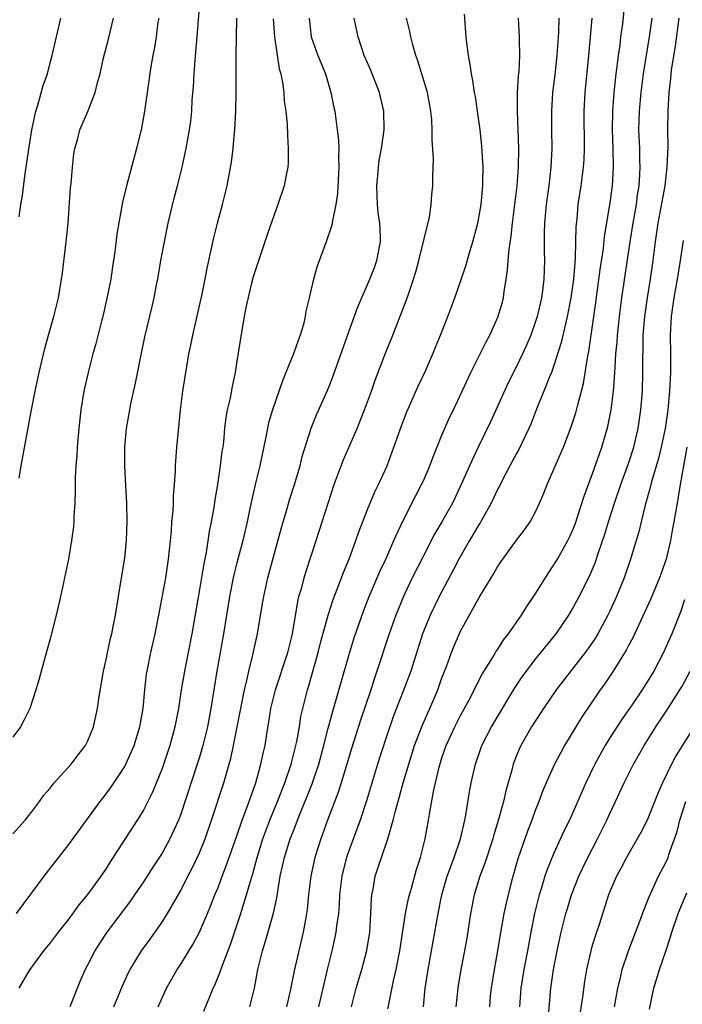
# Model space of a CAD drawing. Units: inches. Extents: x 2631000 to 2634000, y 1437000 to 1440000.
# Drawn here: x 2632486 to 2632557, y 1437627 to 1437733 of the extents above; entities that cross this region are included whole.
import ezdxf

# ---------------------------------------------------------------- set-up
doc = ezdxf.new("R2010")
doc.units = ezdxf.units.IN
doc.header["$MEASUREMENT"] = 0
doc.layers.add('LD26311437_2ft', color=177, linetype='Continuous')

msp = doc.modelspace()

# ---------------------------------------------------------------- linework, layer by layer
at = {"layer": 'LD26311437_2ft'}
for points, elevation in [([(2632485, 1437645.53), (2632486.31, 1437647), (2632487, 1437647.86), (2632487.85, 1437649), (2632488.32, 1437649.68), (2632489, 1437650.46), (2632489.43, 1437651), (2632491.25, 1437653), (2632491.99, 1437654.01), (2632492.78, 1437655), (2632493, 1437655.44), (2632493.63, 1437657), (2632494.08, 1437659), (2632494.26, 1437660.26), (2632494.72, 1437663), (2632495, 1437664.24), (2632495.47, 1437666.53), (2632495.6, 1437667), (2632495.77, 1437667.77), (2632496, 1437669), (2632496.66, 1437673), (2632497, 1437675.11), (2632497.19, 1437677), (2632497.25, 1437679), (2632497.21, 1437681), (2632497.1, 1437682.9), (2632497, 1437685), (2632497.01, 1437687), (2632497.18, 1437689), (2632497.53, 1437691), (2632497.65, 1437691.65), (2632498.16, 1437693.84), (2632498.71, 1437696.71), (2632499.16, 1437698.84), (2632499.94, 1437702.06), (2632500.15, 1437703), (2632500.41, 1437704.41), (2632500.53, 1437705), (2632500.88, 1437707), (2632501.66, 1437711), (2632502.3, 1437713.7), (2632502.65, 1437715), (2632503.15, 1437717), (2632503.59, 1437719), (2632503.95, 1437721), (2632504.07, 1437721.93), (2632504.18, 1437723), (2632504.24, 1437724.24), (2632504.36, 1437725.64), (2632504.42, 1437727), (2632504.53, 1437728.53), (2632504.76, 1437731), (2632505, 1437734.15)], 11380), ([(2632521.29, 1437627), (2632521.81, 1437629), (2632522.4, 1437631), (2632522.95, 1437633.05), (2632523.27, 1437635), (2632523.39, 1437637), (2632523.45, 1437638.55), (2632523.49, 1437639), (2632523.62, 1437639.62), (2632523.85, 1437641), (2632524.14, 1437641.86), (2632524.51, 1437643), (2632525.2, 1437645), (2632525.25, 1437645.25), (2632525.77, 1437647), (2632526.01, 1437648.01), (2632526.45, 1437649.55), (2632526.84, 1437651), (2632527.43, 1437653), (2632528.07, 1437655), (2632528.87, 1437657.13), (2632529.47, 1437658.53), (2632529.7, 1437659), (2632530.54, 1437661), (2632531, 1437662.28), (2632531.47, 1437663.47), (2632532.03, 1437665), (2632532.31, 1437665.69), (2632533, 1437667.26), (2632535, 1437670.89), (2632536.56, 1437673.44), (2632537, 1437674.25), (2632537.51, 1437675), (2632539, 1437677.04), (2632539.85, 1437678.15), (2632540.44, 1437679), (2632541, 1437680.01), (2632541.46, 1437681), (2632541.92, 1437682.08), (2632542.26, 1437683), (2632543, 1437684.64), (2632544.02, 1437687), (2632544.84, 1437689.16), (2632545.33, 1437690.67), (2632545.55, 1437691.55), (2632545.95, 1437693), (2632546.17, 1437693.83), (2632546.58, 1437696.58), (2632546.73, 1437697.27), (2632547.29, 1437701), (2632547.5, 1437702.5), (2632547.96, 1437706.04), (2632548.31, 1437708.31), (2632548.43, 1437709.57), (2632548.98, 1437712.98), (2632549.26, 1437715), (2632549.38, 1437717), (2632549.34, 1437719), (2632549.27, 1437721), (2632549.31, 1437723), (2632549.46, 1437725), (2632549.68, 1437727), (2632549.79, 1437727.79), (2632549.93, 1437729), (2632550.08, 1437730.08), (2632550.18, 1437731), (2632550.37, 1437732.37), (2632550.65, 1437735)], 11400), ([(2632500.64, 1437733), (2632500.56, 1437732.56), (2632500.35, 1437731), (2632500.17, 1437729.83), (2632500, 1437729), (2632499.81, 1437727.81), (2632499.41, 1437725), (2632499.11, 1437723), (2632498.8, 1437721.2), (2632498.27, 1437719), (2632497.17, 1437715), (2632496.75, 1437713.25), (2632496.16, 1437709.84), (2632495.93, 1437707.93), (2632495.68, 1437706.32), (2632495.5, 1437705), (2632495.13, 1437703.13), (2632494.63, 1437701), (2632494.5, 1437700.5), (2632493.91, 1437698.09), (2632493.59, 1437697), (2632493.06, 1437695), (2632492.62, 1437693), (2632492.29, 1437691), (2632492.09, 1437689), (2632491.91, 1437687), (2632491.87, 1437686.13), (2632491.77, 1437685), (2632491.7, 1437683.7), (2632491.7, 1437682.3), (2632491.65, 1437681), (2632491.55, 1437679.55), (2632491.54, 1437679), (2632491.49, 1437678.51), (2632491.3, 1437677), (2632490.97, 1437675), (2632490.11, 1437671), (2632489.65, 1437669), (2632489, 1437666.44), (2632488.69, 1437665.31), (2632488.43, 1437664.43), (2632487.82, 1437662.18), (2632487.46, 1437661), (2632486.81, 1437659), (2632486.23, 1437657.77), (2632485.83, 1437657), (2632485, 1437655.9)], 11378), ([(2632485.4, 1437637), (2632488.37, 1437641), (2632491, 1437644.39), (2632494.35, 1437649), (2632495, 1437649.83), (2632495.49, 1437650.51), (2632497, 1437652.78), (2632497.12, 1437653), (2632497.99, 1437655), (2632498.61, 1437657), (2632498.97, 1437659), (2632499.16, 1437661), (2632499.34, 1437662.66), (2632499.39, 1437663), (2632499.79, 1437665), (2632500.26, 1437667), (2632500.66, 1437669), (2632501.39, 1437673), (2632501.69, 1437675), (2632502, 1437678), (2632502.06, 1437679), (2632502.18, 1437680.18), (2632502.22, 1437681), (2632502.23, 1437681.77), (2632502.33, 1437683), (2632502.43, 1437684.43), (2632502.44, 1437685), (2632502.59, 1437687), (2632502.75, 1437688.75), (2632502.98, 1437691), (2632503.23, 1437693), (2632503.64, 1437695.64), (2632503.88, 1437697), (2632504.08, 1437697.92), (2632504.29, 1437699), (2632505.25, 1437703.25), (2632505.6, 1437705), (2632505.82, 1437706.18), (2632506.55, 1437709.45), (2632506.94, 1437711), (2632507.48, 1437713), (2632507.97, 1437715), (2632508.44, 1437717.56), (2632508.6, 1437719), (2632508.75, 1437720.75), (2632508.79, 1437721), (2632508.9, 1437723), (2632508.94, 1437725), (2632508.93, 1437728.94), (2632509.02, 1437733)], 11382), ([(2632485.67, 1437683.67), (2632485.9, 1437685), (2632487.01, 1437691.01), (2632487.41, 1437693), (2632487.84, 1437695), (2632488.44, 1437697.56), (2632488.81, 1437699), (2632489.38, 1437701), (2632489.89, 1437703), (2632490.23, 1437705), (2632490.32, 1437705.68), (2632490.72, 1437709), (2632490.93, 1437711), (2632491.2, 1437714.79), (2632491.26, 1437715.26), (2632491.39, 1437717), (2632491.55, 1437718.45), (2632491.66, 1437719), (2632491.93, 1437719.93), (2632492.19, 1437721), (2632493.03, 1437722.97), (2632493.82, 1437725), (2632494.08, 1437726.08), (2632494.35, 1437727), (2632494.73, 1437728.73), (2632495.26, 1437730.74), (2632495.78, 1437733)], 11376), ([(2632485.68, 1437711.68), (2632485.87, 1437713), (2632486.03, 1437713.97), (2632486.32, 1437716.32), (2632486.44, 1437717), (2632486.68, 1437718.68), (2632487.05, 1437721), (2632487.45, 1437723), (2632487.67, 1437723.67), (2632488.25, 1437725.75), (2632488.7, 1437727), (2632489, 1437728.19), (2632489.23, 1437729), (2632490.13, 1437733)], 11374), ([(2632516.78, 1437733), (2632516.98, 1437731), (2632517.7, 1437729), (2632518.51, 1437727), (2632519.1, 1437725), (2632519.41, 1437723.41), (2632519.5, 1437723), (2632519.78, 1437721), (2632519.91, 1437719.91), (2632519.93, 1437719), (2632519.91, 1437718.09), (2632519.95, 1437717), (2632519.8, 1437714.2), (2632519.61, 1437713), (2632519.25, 1437711.25), (2632519.2, 1437710.8), (2632518.59, 1437709), (2632517.61, 1437706.39), (2632517.21, 1437705), (2632516.77, 1437703), (2632516.42, 1437701.58), (2632516.35, 1437701), (2632516.16, 1437700.16), (2632515.81, 1437699), (2632515.57, 1437698.43), (2632515.08, 1437697), (2632514.27, 1437695), (2632513.89, 1437694.11), (2632512.82, 1437691), (2632512.41, 1437689.59), (2632512.28, 1437689), (2632512.11, 1437688.11), (2632511.46, 1437685), (2632511, 1437683.15), (2632510.61, 1437681.39), (2632510.42, 1437680.42), (2632510.12, 1437679), (2632509.64, 1437677), (2632509, 1437674.59), (2632508.68, 1437673.32), (2632508.61, 1437673), (2632508.22, 1437671), (2632507.57, 1437667), (2632507.21, 1437665), (2632506.87, 1437663), (2632506.23, 1437659), (2632505.85, 1437657), (2632505.37, 1437655), (2632505, 1437653.75), (2632504.77, 1437653), (2632503, 1437647.67), (2632502.75, 1437647), (2632501.84, 1437645), (2632501, 1437643.48), (2632500.01, 1437641.99), (2632499, 1437640.41), (2632498.05, 1437639), (2632497.62, 1437638.38), (2632495.08, 1437635), (2632494.26, 1437633.74), (2632493.79, 1437633), (2632493, 1437631.46), (2632492.75, 1437631), (2632492.22, 1437629.78), (2632491.11, 1437627)], 11386), ([(2632495.81, 1437627), (2632496.75, 1437629.25), (2632497.38, 1437630.62), (2632497.58, 1437631), (2632498.81, 1437633), (2632499.73, 1437634.27), (2632501, 1437636.07), (2632501.59, 1437637), (2632503, 1437639.49), (2632503.76, 1437641), (2632504.19, 1437641.81), (2632505, 1437643.5), (2632505.61, 1437645), (2632506.31, 1437647), (2632507.6, 1437651), (2632508.19, 1437653), (2632508.36, 1437653.64), (2632508.67, 1437655), (2632509.83, 1437661), (2632510.11, 1437662.11), (2632510.28, 1437663), (2632510.73, 1437664.73), (2632511.24, 1437667), (2632511.77, 1437670.23), (2632511.89, 1437671), (2632512.33, 1437673), (2632513, 1437675.5), (2632513.76, 1437678.24), (2632514.41, 1437680.41), (2632514.66, 1437681.34), (2632515.2, 1437683), (2632515.8, 1437685), (2632516.02, 1437685.98), (2632516.96, 1437689.04), (2632517.54, 1437690.46), (2632518.68, 1437693), (2632519, 1437693.78), (2632519.34, 1437694.66), (2632521, 1437699.36), (2632521.97, 1437702.03), (2632523.28, 1437705), (2632523.75, 1437706.25), (2632524.02, 1437707), (2632524.4, 1437709), (2632524.4, 1437709.6), (2632524.33, 1437711), (2632524.16, 1437712.16), (2632524.09, 1437713), (2632524.06, 1437713.94), (2632524.01, 1437715), (2632524.12, 1437716.12), (2632524.19, 1437717), (2632524.27, 1437717.73), (2632524.52, 1437719), (2632524.76, 1437720.76), (2632524.79, 1437721), (2632524.76, 1437723), (2632524.29, 1437725), (2632523.36, 1437727.36), (2632523, 1437728.19), (2632522.67, 1437729), (2632522, 1437731), (2632521.82, 1437731.82), (2632521.6, 1437733)], 11388), ([(2632500.58, 1437627), (2632501.48, 1437629), (2632502.62, 1437631), (2632503, 1437631.58), (2632504.3, 1437633.7), (2632505, 1437635), (2632505.86, 1437637), (2632506.2, 1437637.8), (2632506.67, 1437639), (2632507, 1437639.79), (2632507.44, 1437641), (2632507.88, 1437642.12), (2632509, 1437645.32), (2632509.57, 1437647), (2632509.93, 1437647.93), (2632511.03, 1437651), (2632511.6, 1437653), (2632511.84, 1437654.16), (2632512.04, 1437655), (2632512.23, 1437656.23), (2632512.45, 1437657.55), (2632512.67, 1437659), (2632513, 1437660.41), (2632513.14, 1437661), (2632514.47, 1437665), (2632514.57, 1437665.43), (2632514.97, 1437667), (2632515.54, 1437670.46), (2632515.67, 1437671), (2632515.96, 1437671.96), (2632516.22, 1437673), (2632516.4, 1437673.6), (2632517.53, 1437677), (2632518.79, 1437681), (2632519.46, 1437683), (2632520.42, 1437685.58), (2632521.9, 1437689), (2632522.71, 1437691), (2632523.43, 1437693), (2632523.82, 1437694.18), (2632524.93, 1437697.07), (2632525.72, 1437699), (2632527.21, 1437702.79), (2632527.41, 1437703.41), (2632527.96, 1437705), (2632528.2, 1437705.8), (2632528.52, 1437707), (2632529.67, 1437711.67), (2632529.85, 1437713), (2632529.92, 1437714.08), (2632530.03, 1437715), (2632530.01, 1437716.01), (2632530.1, 1437717.9), (2632529.94, 1437719.94), (2632529.95, 1437721), (2632529.91, 1437722.09), (2632529.82, 1437723), (2632529.45, 1437725), (2632528.42, 1437728.42), (2632528.2, 1437729), (2632527.89, 1437730.11), (2632527.67, 1437731), (2632527.56, 1437731.56), (2632527.19, 1437733)], 11390), ([(2632505.46, 1437626.54), (2632506.1, 1437628.1), (2632506.49, 1437629), (2632506.66, 1437629.34), (2632507.24, 1437630.76), (2632507.46, 1437631.46), (2632508.32, 1437633.68), (2632509.43, 1437637), (2632509.61, 1437637.61), (2632510.06, 1437639), (2632510.47, 1437640.47), (2632510.73, 1437641.27), (2632511.18, 1437643), (2632511.8, 1437645), (2632512.12, 1437645.88), (2632512.55, 1437647), (2632513.37, 1437649), (2632513.82, 1437650.18), (2632514.15, 1437651), (2632514.83, 1437653), (2632515.34, 1437655), (2632515.43, 1437655.43), (2632515.71, 1437657), (2632515.88, 1437658.12), (2632516.08, 1437659), (2632516.57, 1437661), (2632516.68, 1437661.32), (2632517.72, 1437665), (2632517.98, 1437666.02), (2632518.79, 1437669), (2632519.32, 1437670.68), (2632519.76, 1437671.76), (2632520.45, 1437673.55), (2632521.1, 1437675.1), (2632521.78, 1437677), (2632522.07, 1437677.93), (2632523, 1437680.32), (2632523.79, 1437682.21), (2632524.21, 1437683), (2632525.11, 1437685), (2632525.85, 1437687), (2632526.29, 1437688.29), (2632526.55, 1437689), (2632527.22, 1437690.78), (2632528.45, 1437693.55), (2632529.25, 1437695.25), (2632530.02, 1437697), (2632530.3, 1437697.7), (2632530.85, 1437699), (2632531.64, 1437701), (2632532.39, 1437703), (2632533, 1437704.75), (2632533.56, 1437706.44), (2632533.98, 1437707.98), (2632534.3, 1437709), (2632534.84, 1437711), (2632535, 1437711.79), (2632535.2, 1437713), (2632535.37, 1437715), (2632535.39, 1437715.39), (2632535.4, 1437717), (2632535.27, 1437719.27), (2632535.1, 1437721), (2632534.82, 1437723), (2632534.58, 1437724.58), (2632534.5, 1437725), (2632534.31, 1437726.31), (2632534.16, 1437727), (2632534.02, 1437728.02), (2632533.84, 1437729), (2632533.65, 1437730.35), (2632533.58, 1437731), (2632533.41, 1437733.41)], 11392), ([(2632510.42, 1437627), (2632510.89, 1437629), (2632511.26, 1437631), (2632511.76, 1437633), (2632512.06, 1437633.94), (2632512.95, 1437637.05), (2632513.3, 1437638.7), (2632513.39, 1437639.39), (2632513.67, 1437641), (2632513.92, 1437642.07), (2632514.11, 1437643), (2632514.74, 1437645), (2632515, 1437645.68), (2632515.38, 1437646.62), (2632515.52, 1437647), (2632515.85, 1437647.85), (2632516.52, 1437649.48), (2632517.09, 1437650.91), (2632517.79, 1437653), (2632518.33, 1437655), (2632518.78, 1437656.78), (2632518.86, 1437657.14), (2632519.29, 1437658.71), (2632519.55, 1437659.55), (2632520.18, 1437661.82), (2632521, 1437664.65), (2632521.55, 1437666.45), (2632522.58, 1437669.42), (2632523.2, 1437671), (2632524.34, 1437673.66), (2632524.98, 1437675), (2632525.85, 1437677), (2632526.77, 1437679), (2632528.2, 1437681.8), (2632528.82, 1437683), (2632529, 1437683.39), (2632529.71, 1437685), (2632530.05, 1437685.95), (2632531, 1437688.29), (2632531.81, 1437690.19), (2632532.22, 1437691), (2632534.1, 1437695), (2632535.72, 1437698.28), (2632536.11, 1437699), (2632537, 1437700.93), (2632537.47, 1437702.53), (2632537.59, 1437703), (2632537.68, 1437703.68), (2632537.89, 1437705), (2632538.02, 1437705.98), (2632538.09, 1437707), (2632538.19, 1437708.19), (2632538.4, 1437709.6), (2632538.56, 1437711), (2632538.82, 1437713), (2632539.05, 1437715), (2632539.21, 1437717), (2632539.22, 1437719), (2632539.08, 1437723), (2632539.11, 1437725), (2632539.21, 1437726.79), (2632539.26, 1437727.26), (2632539.33, 1437729), (2632539.29, 1437730.71), (2632539.3, 1437731), (2632539.19, 1437733)], 11394), ([(2632543.51, 1437733), (2632543.47, 1437731.47), (2632543.32, 1437729), (2632543.09, 1437726.91), (2632542.86, 1437725), (2632542.74, 1437723), (2632542.74, 1437721), (2632542.77, 1437719), (2632542.68, 1437717), (2632542.45, 1437715), (2632542.18, 1437713), (2632542, 1437711), (2632541.95, 1437709.95), (2632541.95, 1437707.95), (2632541.99, 1437707), (2632541.92, 1437705), (2632541.77, 1437703.77), (2632541.65, 1437703), (2632541.2, 1437701), (2632541, 1437700.36), (2632540.51, 1437699), (2632540.06, 1437697.94), (2632539.64, 1437697), (2632539, 1437695.66), (2632538.11, 1437693.89), (2632536.22, 1437689.78), (2632534.87, 1437687), (2632533.94, 1437685), (2632533.07, 1437683), (2632532.41, 1437681.59), (2632532.12, 1437681), (2632531, 1437679), (2632530.25, 1437677.75), (2632529, 1437675.36), (2632527.82, 1437673), (2632527, 1437671.3), (2632526.86, 1437671), (2632526.04, 1437669), (2632525.34, 1437667), (2632524.02, 1437663), (2632523.75, 1437662.25), (2632523.36, 1437661), (2632522.26, 1437657.74), (2632521.31, 1437654.69), (2632520.81, 1437653), (2632519.91, 1437650.09), (2632518.72, 1437647), (2632518.01, 1437645), (2632517.37, 1437643), (2632516.93, 1437641), (2632516.7, 1437639), (2632516.55, 1437637.45), (2632516.49, 1437637), (2632516.37, 1437636.37), (2632516.13, 1437635), (2632515.14, 1437630.86), (2632514.71, 1437628.71), (2632514.34, 1437627)], 11396), ([(2632547.06, 1437733), (2632546.7, 1437729), (2632546.32, 1437725), (2632546.22, 1437723), (2632546.23, 1437719), (2632546.19, 1437717.81), (2632546.14, 1437717), (2632545.87, 1437715), (2632545.57, 1437713), (2632545.45, 1437711.44), (2632545.36, 1437710.64), (2632545.29, 1437707.29), (2632545.23, 1437706.77), (2632545.11, 1437705), (2632544.82, 1437703), (2632544.43, 1437701), (2632544.23, 1437700.23), (2632543.78, 1437698.22), (2632543, 1437695.74), (2632542.73, 1437695), (2632542.52, 1437694.52), (2632541.93, 1437693), (2632541.18, 1437691.18), (2632540.52, 1437689.48), (2632540.31, 1437689), (2632539.24, 1437686.76), (2632539, 1437686.33), (2632538.28, 1437685), (2632537.49, 1437683.49), (2632537.17, 1437682.83), (2632537, 1437682.54), (2632536.28, 1437681), (2632535.1, 1437678.9), (2632535, 1437678.76), (2632533.95, 1437677), (2632532.8, 1437675), (2632532.19, 1437673.81), (2632530.71, 1437671), (2632529.72, 1437669), (2632529, 1437667.23), (2632528.91, 1437667), (2632527.65, 1437663), (2632526.85, 1437660.85), (2632525.81, 1437658.19), (2632525, 1437655.88), (2632524.07, 1437653), (2632522.9, 1437649.1), (2632522.22, 1437647), (2632521, 1437643.71), (2632520.76, 1437643), (2632520.4, 1437641.6), (2632520.27, 1437641), (2632520.03, 1437639), (2632519.98, 1437638.02), (2632519.89, 1437637), (2632519.7, 1437635.7), (2632519.63, 1437635), (2632519.52, 1437634.48), (2632519.18, 1437633), (2632518.68, 1437631), (2632517.75, 1437627)], 11398), ([(2632525.21, 1437626.79), (2632525.29, 1437627.29), (2632525.8, 1437629.8), (2632526.08, 1437631), (2632526.48, 1437633), (2632527.09, 1437637), (2632527.4, 1437638.6), (2632527.5, 1437639), (2632527.72, 1437639.72), (2632528.28, 1437641.72), (2632528.71, 1437643), (2632529.21, 1437645), (2632529.57, 1437647), (2632529.65, 1437647.65), (2632530.08, 1437650.08), (2632530.29, 1437651), (2632530.7, 1437652.7), (2632531, 1437653.68), (2632531.45, 1437655), (2632532.37, 1437657), (2632533, 1437658.24), (2632533.9, 1437659.9), (2632535.32, 1437662.68), (2632536.43, 1437664.43), (2632536.85, 1437665.15), (2632537, 1437665.36), (2632537.63, 1437666.37), (2632538.12, 1437667), (2632539.51, 1437669), (2632540.08, 1437669.92), (2632541, 1437671.23), (2632542.44, 1437673.56), (2632543, 1437674.37), (2632543.37, 1437675), (2632544.5, 1437677), (2632544.66, 1437677.34), (2632545, 1437678.07), (2632545.26, 1437678.74), (2632545.54, 1437679.54), (2632546.24, 1437681.76), (2632547, 1437683.77), (2632547.83, 1437686.17), (2632548.13, 1437687), (2632548.78, 1437689.22), (2632549.14, 1437691), (2632549.4, 1437693), (2632549.42, 1437693.42), (2632549.54, 1437695), (2632549.56, 1437695.56), (2632549.65, 1437697), (2632549.77, 1437698.23), (2632549.81, 1437699), (2632550.03, 1437701), (2632550.29, 1437703), (2632551.17, 1437709), (2632551.48, 1437711), (2632551.83, 1437713), (2632551.97, 1437714.03), (2632552.13, 1437715), (2632552.22, 1437716.22), (2632552.25, 1437717), (2632552.21, 1437717.79), (2632552.19, 1437719), (2632552.11, 1437721), (2632552.17, 1437723), (2632552.34, 1437725), (2632552.6, 1437727), (2632553.23, 1437731), (2632553.51, 1437733)], 11402), ([(2632529, 1437627), (2632529.21, 1437629), (2632529.51, 1437631), (2632530.25, 1437635), (2632530.58, 1437637), (2632530.98, 1437639), (2632531.57, 1437641), (2632531.94, 1437642.06), (2632532.3, 1437643), (2632532.98, 1437645), (2632533.44, 1437647), (2632533.55, 1437647.55), (2632533.94, 1437650.06), (2632534.12, 1437651), (2632534.58, 1437653), (2632535.27, 1437655), (2632536.3, 1437657), (2632538.81, 1437661.19), (2632539.61, 1437662.39), (2632540.05, 1437663), (2632541, 1437664.25), (2632543.22, 1437667), (2632544.59, 1437669), (2632545, 1437669.68), (2632545.71, 1437671), (2632546.82, 1437673.18), (2632547.41, 1437674.59), (2632547.81, 1437675.81), (2632548.42, 1437677.58), (2632548.85, 1437679), (2632549.5, 1437681), (2632550.18, 1437683), (2632551, 1437685.26), (2632551.56, 1437687), (2632552.03, 1437689), (2632552.32, 1437691), (2632552.48, 1437693), (2632552.54, 1437695), (2632552.54, 1437696.54), (2632552.57, 1437697.43), (2632552.58, 1437699), (2632552.74, 1437701), (2632553.01, 1437703), (2632553.34, 1437705), (2632553.64, 1437707), (2632553.9, 1437709), (2632554.18, 1437711), (2632554.91, 1437715), (2632555.15, 1437717), (2632555.23, 1437719.23), (2632555.21, 1437721), (2632555.24, 1437723), (2632555.36, 1437725), (2632555.53, 1437726.47), (2632555.57, 1437727), (2632555.65, 1437727.65), (2632556.01, 1437729.99), (2632556.43, 1437733)], 11404), ([(2632512.9, 1437732.9), (2632513.05, 1437731), (2632513.55, 1437727.55), (2632513.71, 1437727), (2632513.9, 1437726.1), (2632514.04, 1437725), (2632514.1, 1437724.1), (2632514.27, 1437723), (2632514.39, 1437721.61), (2632514.43, 1437720.43), (2632514.51, 1437719), (2632514.5, 1437717.5), (2632514.46, 1437717), (2632514.33, 1437716.33), (2632514.1, 1437715), (2632513.42, 1437713), (2632513, 1437711.91), (2632512.25, 1437709.75), (2632512.02, 1437709), (2632511, 1437706.01), (2632510.76, 1437705.24), (2632510.58, 1437704.58), (2632509.97, 1437701.96), (2632509.81, 1437701), (2632509.53, 1437699.53), (2632509, 1437696.22), (2632508.82, 1437695), (2632508.5, 1437693.5), (2632508.28, 1437692.28), (2632507.99, 1437691), (2632507.84, 1437690.16), (2632507.7, 1437689), (2632507.58, 1437687.58), (2632507.5, 1437687), (2632507.42, 1437686.58), (2632507.24, 1437685), (2632506.93, 1437683), (2632506.65, 1437681.35), (2632506.54, 1437680.54), (2632506.27, 1437679), (2632506.04, 1437677.96), (2632505.71, 1437675.71), (2632505.46, 1437674.54), (2632505, 1437671.75), (2632504.18, 1437667), (2632503.81, 1437665), (2632503.41, 1437663), (2632503.06, 1437661), (2632502.75, 1437659), (2632502.38, 1437657), (2632501.84, 1437655), (2632501, 1437652.56), (2632499.98, 1437650.02), (2632499, 1437648.09), (2632498.33, 1437647), (2632495.45, 1437642.55), (2632495, 1437641.84), (2632494.43, 1437641), (2632493, 1437639.04), (2632492.07, 1437637.93), (2632491, 1437636.44), (2632489.87, 1437635), (2632489, 1437633.85), (2632488.29, 1437633), (2632486.82, 1437631), (2632486.53, 1437630.53), (2632485.65, 1437629)], 11384), ([(2632556.84, 1437709.16), (2632556.53, 1437707), (2632556.2, 1437705), (2632555.84, 1437703), (2632555.56, 1437701), (2632555.45, 1437699), (2632555.48, 1437697), (2632555.48, 1437695), (2632555.37, 1437693), (2632555.19, 1437691), (2632554.91, 1437689), (2632554.49, 1437687), (2632554.2, 1437685.8), (2632553.52, 1437683.52), (2632553.39, 1437683), (2632553.33, 1437682.67), (2632552.79, 1437680.79), (2632552.34, 1437679), (2632552.09, 1437677.91), (2632551.22, 1437675), (2632550.53, 1437673), (2632549.71, 1437671), (2632549, 1437669.43), (2632548.79, 1437669), (2632547.71, 1437667), (2632547.44, 1437666.56), (2632547, 1437665.89), (2632546.36, 1437665), (2632543.24, 1437661), (2632541.87, 1437659), (2632541, 1437657.64), (2632540.6, 1437657), (2632539.46, 1437655), (2632539.31, 1437654.69), (2632539, 1437653.95), (2632538.63, 1437653), (2632538.51, 1437652.51), (2632537.84, 1437650.16), (2632537.59, 1437649), (2632537.07, 1437647.07), (2632536.56, 1437645.44), (2632536.45, 1437645), (2632535.6, 1437642.4), (2632535.07, 1437641), (2632534.45, 1437639), (2632534.04, 1437637), (2632533.65, 1437634.35), (2632533.42, 1437633), (2632533.03, 1437631), (2632532.75, 1437629.25), (2632532.71, 1437629), (2632532.5, 1437627)], 11406), ([(2632557.26, 1437687), (2632556.52, 1437683), (2632556.32, 1437681.68), (2632556.19, 1437681), (2632555.86, 1437679), (2632555.72, 1437678.28), (2632555.49, 1437677), (2632555.01, 1437675), (2632554.3, 1437673), (2632553.34, 1437670.66), (2632552.72, 1437669.28), (2632551.45, 1437666.55), (2632551, 1437665.74), (2632550.75, 1437665.25), (2632549.33, 1437663), (2632548.4, 1437661.6), (2632547.96, 1437661), (2632545.97, 1437658.03), (2632544.14, 1437655), (2632543.73, 1437654.27), (2632543.07, 1437653), (2632542.17, 1437651), (2632541.82, 1437650.18), (2632541.39, 1437649), (2632541, 1437648.04), (2632540.62, 1437647), (2632540.16, 1437645.84), (2632539.14, 1437642.86), (2632538.46, 1437640.46), (2632538.08, 1437639), (2632537.87, 1437638.13), (2632537.63, 1437637), (2632537.24, 1437634.76), (2632536.96, 1437633), (2632536.58, 1437631), (2632536.26, 1437629), (2632536.18, 1437628.18), (2632536.09, 1437627)], 11408), ([(2632557, 1437670.63), (2632556.59, 1437669.41), (2632555.63, 1437667), (2632555, 1437665.54), (2632554.75, 1437665), (2632553.71, 1437663), (2632553, 1437661.83), (2632552.46, 1437661), (2632551.34, 1437659.34), (2632550.24, 1437657.76), (2632549, 1437655.83), (2632548.48, 1437655), (2632547.94, 1437654.06), (2632547.37, 1437653), (2632546.42, 1437651), (2632544.65, 1437647), (2632544.11, 1437645.89), (2632543, 1437643.47), (2632542.28, 1437641.72), (2632542.04, 1437641), (2632541.64, 1437639.64), (2632541.43, 1437639), (2632540.93, 1437637), (2632540.53, 1437635), (2632540.17, 1437633), (2632539.77, 1437631), (2632539.44, 1437629), (2632539.32, 1437627)], 11410), ([(2632542.38, 1437625.62), (2632542.66, 1437629), (2632542.95, 1437631), (2632543.34, 1437633), (2632543.77, 1437635), (2632544.28, 1437637), (2632544.45, 1437637.55), (2632544.89, 1437639), (2632545.68, 1437641), (2632546.63, 1437643), (2632547.67, 1437645), (2632548.66, 1437647), (2632549, 1437647.74), (2632549.61, 1437649), (2632550.51, 1437651), (2632551.51, 1437653), (2632552.07, 1437653.93), (2632552.66, 1437655), (2632553.91, 1437657), (2632555.15, 1437658.85), (2632556.51, 1437661), (2632556.69, 1437661.31), (2632557.6, 1437663)], 11412), ([(2632559, 1437658.55), (2632556.08, 1437653.92), (2632555.61, 1437653), (2632554.64, 1437651), (2632554.13, 1437649.87), (2632553, 1437647), (2632552.32, 1437645.68), (2632550.76, 1437643), (2632550.16, 1437641.84), (2632549.7, 1437641), (2632548.86, 1437639), (2632547.83, 1437635.83), (2632547.41, 1437634.59), (2632547, 1437633.21), (2632546.94, 1437633), (2632546.5, 1437631), (2632546.28, 1437629.72), (2632546.05, 1437628.05), (2632545.77, 1437626.23)], 11414), ([(2632549.5, 1437627), (2632549.84, 1437629), (2632550.12, 1437630.12), (2632550.31, 1437631), (2632550.98, 1437633.02), (2632552.2, 1437636.2), (2632552.62, 1437637.38), (2632553, 1437638.27), (2632553.2, 1437638.8), (2632554.22, 1437641), (2632555, 1437642.48), (2632555.23, 1437643), (2632555.33, 1437643.33), (2632555.93, 1437645), (2632556.19, 1437645.81), (2632556.49, 1437647), (2632557.15, 1437649)], 11416), ([(2632553.24, 1437626.76), (2632553.72, 1437629), (2632554.33, 1437631), (2632555, 1437632.97), (2632555.5, 1437634.5), (2632555.65, 1437635), (2632556.31, 1437637), (2632557.23, 1437639.23)], 11418)]:
    msp.add_lwpolyline(points, dxfattribs=dict(at, elevation=elevation))

doc.saveas('drawing.dxf')
